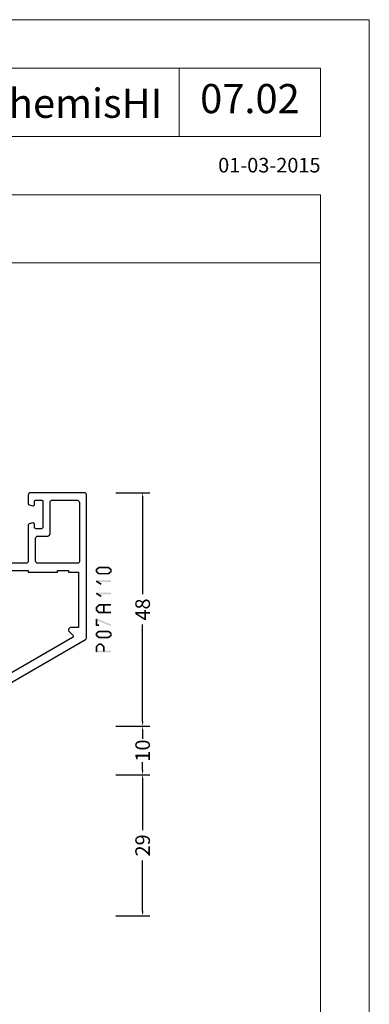
# Model space of a CAD drawing. Units: millimetres. Extents: x -1817 to 989, y -1445 to 419.
# Drawn here: x -1005 to -934, y 217 to 419 of the extents above; entities that cross this region are included whole.
import ezdxf
from ezdxf.enums import TextEntityAlignment as Align

# ---------------------------------------------------------------- set-up
doc = ezdxf.new("R2010")
doc.units = ezdxf.units.MM
doc.header["$LTSCALE"] = 0.838525
doc.layers.get('Defpoints').update_dxf_attribs({"lineweight": 5})
for name, color, linetype, lineweight in [('Brand', 7, 'Continuous', 5), ('Frame Border', 1, 'Continuous', 5), ('PROFIL', 7, 'Continuous', 5), ('System', 7, 'Continuous', 5)]:
    doc.layers.add(name, color=color, linetype=linetype, lineweight=lineweight)
doc.styles.add('RD', font='ROMAND.SHX', dxfattribs={"height": 3})
doc.styles.get("Standard").update_dxf_attribs({"font": 'txt.shx', "oblique": 1})
doc.dimstyles.new('ORGADATA', dxfattribs={"dimtxt": 0.18, "dimasz": 0.18, "dimexe": 0.18, "dimexo": 0.625, "dimgap": 0.09, "dimtad": 1, "dimtih": 1, "dimtoh": 1, "dimdec": 4, "dimzin": 0, "dimdsep": 46, "dimtxsty": 'Standard', "dimcen": 0.09, "dimadec": 0, "dimazin": 0, "dimtfac": 1, "dimtdec": 4, "dimtofl": 0, "dimtmove": 2, "dimatfit": 3, "dimfxl": 1, "dimtolj": 1, "dimtzin": 0, "dimarcsym": 0})

# ---------------------------------------------------------------- blocks, each defined once
blk = doc.blocks.new('NMD')
at = {"layer": 'System', "lineweight": 5}
blk.add_line((-19.5, -12), (-19.5, -5), dxfattribs=at)
blk.add_lwpolyline([(-5, -12), (-40.9, -12), (-40.9, -5), (-5, -5)], close=True, dxfattribs=at)
at = {"layer": 'System', "lineweight": 5, "const_width": 0.894}
blk.add_lwpolyline([(-49.53, -6.56), (-49.53, -10.2, -1), (-52.23, -10.2), (-52.23, -6.56)], format="xyb", dxfattribs=at)
at = {"layer": 'System', "color": 1, "lineweight": 5}
blk.add_circle((-45.23, -5.53), 0.442, dxfattribs=at)
for points in [[(-48.01, -4.96), (-46.13, -4.96), (-48.01, -12), (-46.13, -12)], [(-44.23, -6.68), (-41.93, -6.68), (-46.11, -9.34), (-43.81, -9.34)], [(-46.11, -9.34), (-43.81, -9.34), (-44.23, -12), (-41.93, -12)]]:
    blk.add_solid(points, dxfattribs=at)
at = {"layer": 'System', "lineweight": 5}
for points in [[(-60.38, -12), (-59.31, -12), (-56.75, -6.56), (-56.73, -8.14)], [(-56.75, -6.56), (-56.73, -8.14), (-55.84, -6.56), (-55.84, -12)], [(-55.38, -6.56), (-54.49, -6.56), (-55.38, -12), (-54.49, -11.11)], [(-56.73, -12), (-55.84, -12), (-56.73, -8.14)], [(-57.73, -9.63), (-58.33, -10.53), (-56.73, -9.63), (-56.73, -10.53)], [(-54.49, -11.11), (-55.38, -12), (-52.77, -11.11), (-52.77, -12)]]:
    blk.add_solid(points, dxfattribs=at)
at = {"layer": 'System', "color": 1, "lineweight": 5}
blk.add_text('R', height=0.444, dxfattribs=at).set_placement((-45.23, -5.53), align=Align.MIDDLE)
at = {"layer": 'System', "lineweight": 5, "style": 'RD'}
for tag, p in [('SYSTEM', (-32.03, -8.5)), ('PAGE', (-12.25, -8.5))]:
    blk.add_attdef(tag, text='', height=3, dxfattribs=at).set_placement(p, align=Align.MIDDLE)
at = {"layer": 'System', "lineweight": 5}
blk.add_attdef('REVISION', text='', height=1.5, dxfattribs=at).set_placement((-5, -14.5), align=Align.RIGHT)
blk = doc.blocks.new('BLYP07A110')
at = {"color": 7, "linetype": 'Continuous'}
for points in [[(26, 48), (21, 48), (16, 48, 0.414214), (15.5, 47.5), (15.5, 39.288675, -0.267949), (15.25, 38.855662), (0.25, 30.195408, 0.131652), (0.066987, 30.012396, 0.131652), (0, 29.762396), (0, 0.5, 0.414214), (0.5, 0), (11.5, 0, 0.414214), (12, 0.5), (12, 2.212436, 0.339454), (11.777646, 2.502213), (11.077646, 2.689778, 0.493145), (10.7, 2.4), (10.7, 1.8, -0.414214), (10.4, 1.5), (9.3, 1.5, -0.414214), (9, 1.8), (9, 7.1, -0.414214), (9.3, 7.4), (10.4, 7.4, -0.414214), (10.7, 7.1), (10.7, 6.5, 0.493145), (11.077646, 6.210222), (11.777646, 6.397787, 0.339454), (12, 6.687564), (12, 14, -0.414214), (12.5, 14.5), (30.480385, 14.5), (31, 14.8), (31.519615, 14.5), (38.1, 14.5, -0.414214), (38.4, 14.2), (38.4, 11.8, -0.414214), (38.1, 11.5), (37.3, 11.5, 0.493145), (37.010222, 11.122354), (37.251377, 10.222354, 0.339454), (37.541154, 10), (39.5, 10, 0.414214), (40, 10.5), (40, 13.8, -0.500138), (40.960318, 14.519907, 0.071179), (41.10053, 14.499845), (45.008438, 14.499845, 0.70673), (45.197234, 15.032989), (42.304436, 17.375531, 0.947228), (42.036634, 17.079199), (40.342627, 15.979097, -0.309121), (40.1, 15.75, -0.843039), (40, 16.332843), (40, 20.117157, -0.843039), (40.1, 20.7), (40.8, 20.7), (42.100001, 19.949444, 0.998611), (42.5, 19.95), (42.5, 24.05, 0.998611), (42.100001, 24.050556), (40.8, 23.3), (40.1, 23.3, -0.843039), (40, 23.882843), (40, 27.667157, -0.843039), (40.1, 28.25, -0.309121), (40.342627, 28.020903), (42.036634, 26.920801, 0.947228), (42.304436, 26.624469), (45.197234, 28.967011, 0.70673), (45.008438, 29.500155), (41.10053, 29.500155, 0.071179), (40.960318, 29.480093, -0.164316), (40.480742, 29.5), (38.6, 29.5, -0.414214), (37.6, 30.5), (37.6, 32, -0.414214), (38.1, 32.5), (39.7, 32.5, 0.493145), (39.989778, 32.877646), (39.748623, 33.777646, 0.339454), (39.458846, 34), (36.3, 34, 0.414214), (35.8, 33.5), (35.8, 29.8, -0.414214), (35.3, 29.3), (26.8, 29.3, -0.414214), (26.5, 29.6), (26.5, 30.2, 0.414214), (26.2, 30.5), (25.3, 30.5, 0.414214), (25, 30.2), (25, 29.6, -0.414214), (24.7, 29.3), (23.8, 29.3, -0.414214), (23.5, 29.6), (23.5, 39, -0.414214), (23.8, 39.3), (24.7, 39.3, -0.414214), (25, 39), (25, 38.4, 0.414214), (25.3, 38.1), (26.2, 38.1, 0.414214), (26.5, 38.4), (26.5, 41.312436, 0.339454), (26.277646, 41.602213), (25.577646, 41.789778, 0.493145), (25.2, 41.5), (25.2, 40.9, -0.414214), (24.9, 40.6), (23.8, 40.6, -0.414214), (23.5, 40.9), (23.5, 46.2, -0.414214), (23.8, 46.5), (24.9, 46.5, -0.414214), (25.2, 46.2), (25.2, 45.6, 0.493145), (25.577646, 45.310222), (26.277646, 45.497787, 0.339454), (26.5, 45.787564), (26.5, 47.5, 0.414214), (26, 48)], [(19.5, 46.5), (21.5, 46.5, -0.414214), (22, 46), (22, 28.2, 0.414214), (22.5, 27.7), (38.5, 27.7), (38.5, 16.3), (37, 16.3), (37, 16), (34, 16), (34, 16.3), (28, 16.3), (28, 16), (25.2, 16), (25.2, 16.3), (22.7, 16.3), (22.7, 16), (18.1, 16), (18.1, 16.3), (15.6, 16.3), (15.6, 16), (12, 16), (12, 16.3), (6, 16.3), (6, 16), (3.7, 16), (3.7, 16.3), (1.7, 16.3), (1.7, 27.7), (3.2, 27.7, 0.668179), (3.553553, 28.553553), (2.824417, 29.28269, -0.493145), (2.886549, 29.75463), (16.75, 37.758697, 0.267949), (17, 38.19171), (17, 46, -0.414214), (17.5, 46.5), (19.5, 46.5)], [(90.741154, 10), (93.5, 10, 0.198912), (93.853553, 10.146447, 0.198912), (94, 10.5), (94, 33.5, 0.414214), (93.5, 34), (90.741154, 34, 0.339454), (90.451377, 33.777646), (90.210222, 32.877646, 0.493145), (90.5, 32.5), (91.9, 32.5, -0.414214), (92.2, 32.2), (92.2, 29.8, -0.414214), (91.9, 29.5), (74.5, 29.5, -0.414214), (74.2, 29.8), (74.2, 32.2, -0.414214), (74.5, 32.5), (75.9, 32.5, 0.493145), (76.189778, 32.877646), (75.948623, 33.777646, 0.339454), (75.658846, 34), (70.541154, 34, 0.339454), (70.251377, 33.777646), (70.010222, 32.877646, 0.493145), (70.3, 32.5), (71.9, 32.5, -0.414214), (72.4, 32), (72.4, 30, -0.414214), (71.9, 29.5), (69.519258, 29.5, -0.164316), (69.039682, 29.480093, 0.071179), (68.89947, 29.500155), (64.991562, 29.500155, 0.70673), (64.802766, 28.967011), (67.695564, 26.624469, 0.947228), (67.963366, 26.920801), (69.657373, 28.020903, -0.309121), (69.9, 28.25, -0.843039), (70, 27.667157), (70, 23.882843, -0.843039), (69.9, 23.3), (69.2, 23.3), (67.899999, 24.050556, 0.998611), (67.5, 24.05), (67.5, 19.95, 0.998611), (67.899999, 19.949444), (69.2, 20.7), (69.9, 20.7, -0.843039), (70, 20.117157), (70, 16.332843, -0.843039), (69.9, 15.75, -0.309121), (69.657373, 15.979097), (67.963366, 17.079199, 0.947228), (67.695564, 17.375531), (64.802766, 15.032989, 0.70673), (64.991562, 14.499845), (68.89947, 14.499845, 0.071179), (69.039682, 14.519907, -0.164316), (69.519258, 14.5), (71.9, 14.5, -0.414214), (72.4, 14), (72.4, 12, -0.414214), (71.9, 11.5), (70.3, 11.5, 0.493145), (70.010222, 11.122354), (70.251377, 10.222354, 0.339454), (70.541154, 10), (75.658846, 10, 0.339454), (75.948623, 10.222354), (76.189778, 11.122354, 0.493145), (75.9, 11.5), (74.5, 11.5, -0.414214), (74.2, 11.8), (74.2, 14.2, -0.414214), (74.5, 14.5), (91.9, 14.5, -0.414214), (92.2, 14.2), (92.2, 11.8, -0.414214), (91.9, 11.5), (90.5, 11.5, 0.493145), (90.210222, 11.122354), (90.451377, 10.222354, 0.339454), (90.741154, 10)], [(55.6, 17.7), (55.6, 26.8, -0.414214), (56.1, 27.3), (60.300979, 27.3, -0.171831), (64.076901, 25.962876), (65.518233, 24.795708, 0.171831), (66.776874, 24.35), (67.347372, 24.35, -0.131652), (67.597372, 24.283013), (69.3, 23.3), (69.6, 23.3, 0.414214), (70, 23.7), (70, 27.1, 0.414214), (69.6, 27.5), (69.3, 27.5), (67.666654, 26.556987, -0.310508), (67.101994, 26.601427), (63.797756, 29.277146, 0.171831), (63.168436, 29.5), (46.831564, 29.5, 0.171831), (46.202244, 29.277146), (42.898006, 26.601427, -0.310508), (42.333346, 26.556987), (40.7, 27.5), (40.4, 27.5, 0.414214), (40, 27.1), (40, 23.7, 0.414214), (40.4, 23.3), (40.7, 23.3), (42.402628, 24.283013, -0.131652), (42.652628, 24.35), (43.223126, 24.35, 0.171831), (44.481767, 24.795708), (45.923099, 25.962876, -0.171831), (49.699021, 27.3), (53.9, 27.3, -0.414214), (54.4, 26.8), (54.4, 17.7, 1), (55.6, 17.7)], [(46.950242, 14.5), (63.049758, 14.5, 0.171831), (63.679078, 14.722854), (67.032712, 17.438573, -0.310508), (67.597372, 17.483013), (69.3, 16.5), (69.6, 16.5, 0.414214), (70, 16.9), (70, 20.3, 0.414214), (69.6, 20.7), (69.3, 20.7), (67.597372, 19.716987, -0.131652), (67.347372, 19.65), (66.658196, 19.65, 0.171831), (65.399555, 19.204292), (63.958223, 18.037124, -0.171831), (60.182301, 16.7), (49.817699, 16.7, -0.171831), (46.041777, 18.037124), (44.600445, 19.204292, 0.171831), (43.341804, 19.65), (42.652628, 19.65, -0.131652), (42.402628, 19.716987), (40.7, 20.7), (40.4, 20.7, 0.414214), (40, 20.3), (40, 16.9, 0.414214), (40.4, 16.5), (40.7, 16.5), (42.402628, 17.483013, -0.310508), (42.967288, 17.438573), (46.320922, 14.722854, 0.171831), (46.950242, 14.5)], [(1.5, 8.1), (1.5, 14.2, -0.414214), (1.8, 14.5), (10, 14.5, -0.414214), (10.5, 14), (10.5, 9.4, -0.414214), (10, 8.9), (8, 8.9, 0.414214), (7.5, 8.4), (7.5, 2, -0.414214), (7, 1.5), (2, 1.5, -0.414214), (1.5, 2), (1.5, 8.1)]]:
    blk.add_lwpolyline(points, format="xyb", close=True, dxfattribs=at)
blk.add_lwpolyline([(92.3, 22), (92.3, 16.3), (91, 16.3), (91, 16), (86.2, 16), (86.2, 16.3), (80.2, 16.3), (80.2, 16), (73, 16), (73, 16.3), (71.5, 16.3), (71.5, 27.7), (73, 27.7), (73, 28), (80.2, 28), (80.2, 27.7), (86.2, 27.7), (86.2, 28), (91, 28), (91, 27.7), (92.3, 27.7), (92.3, 22)], close=True, dxfattribs=at)
blk = doc.blocks.new('*D59')
at = {"color": 0, "lineweight": -2, "transparency": 16777216}
for p, q in [((-985.68, 321.73), (-978.68, 321.73)), ((-980.18, 320.73), (-980.18, 300.85)), ((-980.18, 274.73), (-980.18, 294.62)), ((-985.68, 273.73), (-978.68, 273.73))]:
    blk.add_line(p, q, dxfattribs=at)
at = {"color": 0, "transparency": 16777216}
for points in [[(-980.34, 320.73), (-980.01, 320.73), (-980.18, 321.73)], [(-980.34, 274.73), (-980.01, 274.73), (-980.18, 273.73)]]:
    blk.add_solid(points, dxfattribs=at)
at = {"layer": 'Defpoints', "color": 0, "transparency": 16777216}
for p in [(-985.68, 321.73), (-985.68, 273.73), (-980.18, 273.73)]:
    blk.add_point(p, dxfattribs=at)
at = {"color": 0, "transparency": 16777216, "insert": (-980.18, 297.73), "char_height": 3, "attachment_point": 5, "rotation": 90}
blk.add_mtext('\\A1;48', dxfattribs=at)
blk = doc.blocks.new('_OBLIQUE')
at = {"color": 0, "linetype": 'ByBlock'}
blk.add_line((-0.5, -0.5), (0.5, 0.5), dxfattribs=at)
blk = doc.blocks.new('*D60')
at = {"color": 0, "lineweight": -2, "transparency": 16777216}
for p, q in [((-985.68, 263.73), (-978.68, 263.73)), ((-980.18, 262.73), (-980.18, 252.36)), ((-980.18, 235.73), (-980.18, 246.11)), ((-985.68, 234.73), (-978.68, 234.73))]:
    blk.add_line(p, q, dxfattribs=at)
at = {"color": 0, "transparency": 16777216}
for points in [[(-980.34, 262.73), (-980.01, 262.73), (-980.18, 263.73)], [(-980.34, 235.73), (-980.01, 235.73), (-980.18, 234.73)]]:
    blk.add_solid(points, dxfattribs=at)
at = {"layer": 'Defpoints', "color": 0, "transparency": 16777216}
for p in [(-985.68, 263.73), (-985.68, 234.73), (-980.18, 234.73)]:
    blk.add_point(p, dxfattribs=at)
at = {"color": 0, "transparency": 16777216, "insert": (-980.18, 249.23), "char_height": 3, "attachment_point": 5, "rotation": 90}
blk.add_mtext('\\A1;29', dxfattribs=at)
blk = doc.blocks.new('*D64')
at = {"color": 0, "lineweight": -2, "transparency": 16777216}
for p, q in [((-985.68, 273.73), (-978.68, 273.73)), ((-980.18, 272.73), (-980.18, 271.11)), ((-980.18, 264.73), (-980.18, 266.36)), ((-985.68, 263.73), (-978.68, 263.73))]:
    blk.add_line(p, q, dxfattribs=at)
at = {"color": 0, "transparency": 16777216}
for points in [[(-980.34, 272.73), (-980.01, 272.73), (-980.18, 273.73)], [(-980.34, 264.73), (-980.01, 264.73), (-980.18, 263.73)]]:
    blk.add_solid(points, dxfattribs=at)
at = {"layer": 'Defpoints', "color": 0, "transparency": 16777216}
for p in [(-985.68, 273.73), (-985.68, 263.73), (-980.18, 263.73)]:
    blk.add_point(p, dxfattribs=at)
at = {"color": 0, "transparency": 16777216, "insert": (-980.18, 268.73), "char_height": 3, "attachment_point": 5, "rotation": 90}
blk.add_mtext('\\A1;10', dxfattribs=at)

msp = doc.modelspace()

# ---------------------------------------------------------------- linework, layer by layer
at = {"lineweight": 5}
msp.add_lwpolyline([(-943.65257, 382.98791), (-1343.65257, 382.98791), (-1343.65257, 368.98791), (-943.65257, 368.98791)], close=True, dxfattribs=at)
at = {"color": 7}
for points in [[(-989.84236, 305.924), (-989.70566, 305.86), (-989.78244, 306.05199), (-989.64574, 305.98799)], [(-989.84236, 305.52368), (-989.50903, 305.52368), (-989.84236, 305.924), (-989.50903, 305.924)], [(-989.78244, 306.05199), (-989.56895, 305.796), (-989.27244, 306.47733), (-989.05895, 306.22134)], [(-989.27244, 306.47733), (-989.21907, 306.33), (-989.1657, 306.516), (-989.11232, 306.36867)], [(-989.1657, 306.516), (-989.1657, 306.18267), (-987.1857, 306.516), (-987.1857, 306.18267)], [(-987.07895, 306.47733), (-987.29244, 306.22134), (-986.56895, 306.05199), (-986.78244, 305.796)], [(-987.07895, 306.47733), (-987.13232, 306.33), (-987.1857, 306.516), (-987.23907, 306.36867)], [(-986.50903, 305.924), (-986.84236, 305.924), (-986.50903, 305.52368), (-986.84236, 305.52368)], [(-986.50903, 305.924), (-986.64574, 305.86), (-986.56895, 306.05199), (-986.70566, 305.98799)], [(-989.78244, 305.39568), (-989.64574, 305.45968), (-989.84236, 305.52368), (-989.70566, 305.58767)], [(-989.27244, 304.97034), (-989.05895, 305.22633), (-989.78244, 305.39568), (-989.56895, 305.65167)], [(-989.76472, 303.4062), (-989.72021, 303.39331), (-989.6757, 303.71376), (-989.63119, 303.70088)], [(-988.77472, 302.7807), (-988.59667, 303.0625), (-989.76472, 303.4062), (-989.58667, 303.688)], [(-989.6757, 303.71376), (-989.6757, 303.38043), (-986.6757, 303.71376), (-986.6757, 303.38043)], [(-989.27244, 304.97034), (-989.21907, 305.11767), (-989.1657, 304.93167), (-989.11232, 305.079)], [(-987.1857, 304.93167), (-987.1857, 305.265), (-989.1657, 304.93167), (-989.1657, 305.265)], [(-986.56895, 305.39568), (-986.78244, 305.65167), (-987.07895, 304.97034), (-987.29244, 305.22633)], [(-987.1857, 304.93167), (-987.23907, 305.079), (-987.07895, 304.97034), (-987.13232, 305.11767)], [(-986.56895, 305.39568), (-986.70566, 305.45968), (-986.50903, 305.52368), (-986.64574, 305.58767)], [(-989.76472, 300.9042), (-989.72021, 300.89131), (-989.6757, 301.21176), (-989.63119, 301.19888)], [(-988.77472, 300.2787), (-988.59667, 300.5605), (-989.76472, 300.9042), (-989.58667, 301.186)], [(-989.6757, 301.21176), (-989.6757, 300.87843), (-986.6757, 301.21176), (-986.6757, 300.87843)], [(-989.84236, 298.13196), (-989.69905, 298.07411), (-989.79566, 298.24766), (-989.65235, 298.18981)], [(-989.84236, 297.63426), (-989.50903, 297.63426), (-989.84236, 298.13196), (-989.50903, 298.13196)], [(-989.79566, 297.51856), (-989.65235, 297.57641), (-989.84236, 297.63426), (-989.69905, 297.69211)], [(-989.79566, 298.24766), (-989.55573, 298.01626), (-989.28566, 298.77646), (-989.04573, 298.54506)], [(-989.28566, 296.98976), (-989.04573, 297.22116), (-989.79566, 297.51856), (-989.55573, 297.74996)], [(-989.28566, 298.77646), (-989.22568, 298.63527), (-989.1657, 298.82742), (-989.10571, 298.68624)], [(-989.1657, 298.82742), (-989.1657, 298.49409), (-986.6757, 298.82742), (-986.6757, 298.49409)], [(-988.00903, 298.66076), (-988.34236, 298.66076), (-988.00903, 297.10546), (-988.34236, 297.10546)], [(-989.61155, 295.88657), (-989.56029, 295.80966), (-989.84236, 295.73274), (-989.7911, 295.65583)], [(-989.84236, 294.48174), (-989.50903, 294.48174), (-989.84236, 295.73274), (-989.50903, 295.73274)], [(-989.61155, 295.88657), (-989.73984, 295.57891), (-986.61155, 294.63557), (-986.73984, 294.32791)], [(-989.28566, 296.98976), (-989.22568, 297.13094), (-989.1657, 296.93879), (-989.10571, 297.07998)], [(-986.6757, 296.93879), (-986.6757, 297.27213), (-989.1657, 296.93879), (-989.1657, 297.27213)], [(-989.84236, 294.48174), (-989.75903, 294.56508), (-989.6757, 294.31508), (-989.59236, 294.39841)], [(-989.1657, 294.31508), (-989.1657, 294.64841), (-989.6757, 294.31508), (-989.6757, 294.64841)], [(-989.84236, 292.8054), (-989.70566, 292.7414), (-989.78244, 292.9334), (-989.64574, 292.8694)], [(-989.84236, 292.40508), (-989.50903, 292.40508), (-989.84236, 292.8054), (-989.50903, 292.8054)], [(-989.78244, 292.27709), (-989.64574, 292.34108), (-989.84236, 292.40508), (-989.70566, 292.46908)], [(-989.78244, 292.9334), (-989.56895, 292.67741), (-989.27244, 293.35874), (-989.05895, 293.10275)], [(-989.27244, 291.85175), (-989.05895, 292.10774), (-989.78244, 292.27709), (-989.56895, 292.53308)], [(-989.27244, 293.35874), (-989.21907, 293.21141), (-989.1657, 293.39741), (-989.11232, 293.25008)], [(-989.27244, 291.85175), (-989.21907, 291.99908), (-989.1657, 291.81308), (-989.11232, 291.96041)], [(-989.1657, 293.39741), (-989.1657, 293.06408), (-987.1857, 293.39741), (-987.1857, 293.06408)], [(-987.1857, 291.81308), (-987.1857, 292.14641), (-989.1657, 291.81308), (-989.1657, 292.14641)], [(-987.07895, 293.35874), (-987.29244, 293.10275), (-986.56895, 292.9334), (-986.78244, 292.67741)], [(-986.56895, 292.27709), (-986.78244, 292.53308), (-987.07895, 291.85175), (-987.29244, 292.10774)], [(-987.07895, 293.35874), (-987.13232, 293.21141), (-987.1857, 293.39741), (-987.23907, 293.25008)], [(-987.1857, 291.81308), (-987.23907, 291.96041), (-987.07895, 291.85175), (-987.13232, 291.99908)], [(-986.50903, 292.8054), (-986.84236, 292.8054), (-986.50903, 292.40508), (-986.84236, 292.40508)], [(-986.50903, 292.8054), (-986.64574, 292.7414), (-986.56895, 292.9334), (-986.70566, 292.8694)], [(-986.56895, 292.27709), (-986.70566, 292.34108), (-986.50903, 292.40508), (-986.64574, 292.46908)], [(-989.84236, 290.06504), (-989.70001, 290.0062), (-989.79373, 290.18271), (-989.65138, 290.12387)], [(-989.84236, 289.07201), (-989.50903, 289.07201), (-989.84236, 290.06504), (-989.50903, 290.06504)], [(-989.79373, 290.18271), (-989.55767, 289.94736), (-989.28373, 290.69426), (-989.04767, 290.45892)], [(-989.28373, 290.69426), (-989.22471, 290.5521), (-989.1657, 290.74326), (-989.10668, 290.60109)], [(-989.1657, 290.74326), (-989.1657, 290.40993), (-988.6857, 290.74326), (-988.6857, 290.40993)], [(-988.56767, 290.69426), (-988.80373, 290.45892), (-988.05767, 290.18271), (-988.29373, 289.94736)], [(-988.56767, 290.69426), (-988.62668, 290.5521), (-988.6857, 290.74326), (-988.74471, 290.60109)], [(-988.00903, 290.06504), (-988.34236, 290.06504), (-988.00903, 289.07201), (-988.34236, 289.07201)], [(-988.00903, 290.06504), (-988.15138, 290.0062), (-988.05767, 290.18271), (-988.20001, 290.12387)], [(-989.84236, 289.07201), (-989.75903, 289.15535), (-989.6757, 288.90535), (-989.59236, 288.98868)], [(-986.6757, 288.90535), (-986.6757, 289.23868), (-989.6757, 288.90535), (-989.6757, 289.23868)]]:
    msp.add_solid(points, dxfattribs=at)
at = {"layer": 'Frame Border', "lineweight": 5}
msp.add_lwpolyline([(-1353.65257, -175.01209), (-1353.65257, 418.98791), (-933.65257, 418.98791), (-933.65257, -175.01209), (-1353.65257, -175.01209)], close=True, dxfattribs=at)
at = {"layer": 'PROFIL', "color": 252, "lineweight": 5}
msp.add_lwpolyline([(-1343.65257, 368.98791), (-943.65257, 368.98791), (-943.65257, -151.01209), (-1343.65257, -151.01209)], close=True, dxfattribs=at)
at = {"layer": 'PROFIL', "lineweight": 5}
msp.add_lwpolyline([(-1343.65257, 368.98791), (-943.65257, 368.98791), (-943.65257, -151.01209), (-1343.65257, -151.01209)], close=True, dxfattribs=at)

# ---------------------------------------------------------------- block references
at = {"color": 7, "xscale": -1, "yscale": -1}
msp.add_blockref('BLYP07A110', (-991.6757, 321.73434), dxfattribs=at)
at = {"layer": 'Brand', "lineweight": 5}
ref = msp.add_blockref('NMD', (-933.65257, 418.98791), dxfattribs=dict(at, xscale=2, yscale=2, zscale=2))
ref.add_attrib('SERIE', 'ThemisHI', dxfattribs={"lineweight": 5, "height": 6, "style": 'RD'}).set_placement((-994.3465, 398.80422), align=Align.CENTER)
ref.add_attrib('PAG', '07.02', dxfattribs={"lineweight": 5, "height": 6, "style": 'RD'}).set_placement((-958.15257, 401.98791), align=Align.MIDDLE)
ref.add_attrib('REVISIONE', '01-03-2015', dxfattribs={"lineweight": 5, "height": 3}).set_placement((-943.66071, 387.58147), align=Align.RIGHT)

# ---------------------------------------------------------------- dimensions: what is measured, and where the dimension line sits
at = {"color": 7}
for base, p1, p2, picture, middle in [((-980.1757, 273.73434), (-985.6757, 321.73434), (-985.6757, 273.73434), '*D59', (-980.1757, 297.73434)), ((-980.1757, 263.73434), (-985.6757, 273.73434), (-985.6757, 263.73434), '*D64', (-980.1757, 268.73434)), ((-980.1757, 234.73434), (-985.6757, 263.73434), (-985.6757, 234.73434), '*D60', (-980.1757, 249.23434))]:
    dim = msp.add_linear_dim(base=base, p1=p1, p2=p2, angle=90, dimstyle='ORGADATA', override={"dimtxt": 3, "dimasz": 1, "dimexe": 1.5, "dimexo": 0, "dimgap": 0.6, "dimtad": 0, "dimlfac": 1, "dimzin": 12, "dimblk1": 'OBLIQUE', "dimsah": 1, "dimdle": 0}, dxfattribs=at)
    dim.commit()
    dim.dimension.update_dxf_attribs({"geometry": picture, "text_midpoint": middle, "text_rotation": 90})

doc.saveas('drawing.dxf')
